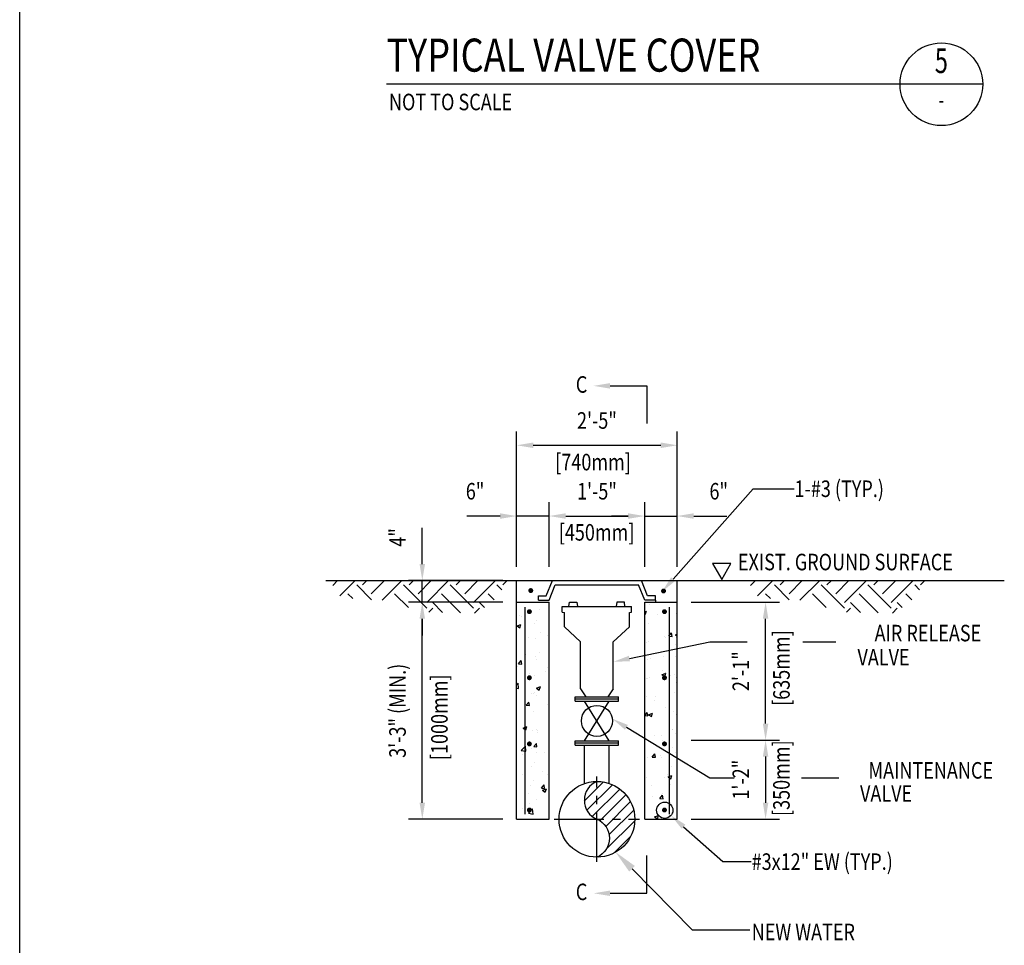
# Model space of a CAD drawing. Extents: x 0 to 864, y 0 to 576.
# Drawn here: x 22 to 200, y 244 to 412 of the extents above; entities that cross this region are included whole.
import ezdxf
from ezdxf.enums import TextEntityAlignment as Align

# ---------------------------------------------------------------- set-up
doc = ezdxf.new("R2010")
doc.units = 0
doc.header["$LTSCALE"] = 12
doc.header["$MEASUREMENT"] = 0
doc.linetypes.add('CENTER2', pattern=[1.125, 0.75, -0.125, 0.125, -0.125])
doc.layers.get('0').update_dxf_attribs({"linetype": 'CONTINUOUS'})
doc.layers.get('DEFPOINTS').update_dxf_attribs({"linetype": 'CONTINUOUS'})
for name, color, linetype in [('1', 1, 'CONTINUOUS'), ('2', 2, 'CONTINUOUS'), ('3', 3, 'CONTINUOUS'), ('DIM', 1, 'CONTINUOUS'), ('DTEXT', 2, 'CONTINUOUS'), ('T1', 1, 'CONTINUOUS'), ('T3', 3, 'CONTINUOUS'), ('T4', 4, 'CONTINUOUS'), ('TEXT', 2, 'CONTINUOUS')]:
    doc.layers.add(name, color=color, linetype=linetype)
doc.styles.add('RMP', font='RMPTXT.shx', dxfattribs={"width": 0.8})
doc.styles.add('RMPTXT', font='RMPTXT.shx', dxfattribs={"width": 0.8})
doc.styles.add('ST1', font='SIMPLEX', dxfattribs={"width": 0.8})
doc.dimstyles.get("Standard").update_dxf_attribs({"dimtxt": 0.18, "dimasz": 0.18, "dimexe": 0.18, "dimexo": 0.0625, "dimgap": 0.09, "dimtad": 0, "dimtih": 1, "dimtoh": 1, "dimdec": 4, "dimzin": 0, "dimtxsty": 'STANDARD', "dimcen": 0.09, "dimazin": 3, "dimtfac": 1, "dimtdec": 4, "dimtofl": 0, "dimtmove": 0, "dimatfit": 3, "dimtolj": 1, "dimtzin": 0})

# ---------------------------------------------------------------- blocks, each defined once
blk = doc.blocks.new('MJ-TB')
at = {"layer": '1', "color": 6}
blk.add_line((0.9062, 0.5), (0.9062, 23.5), dxfattribs=at)
at = {"layer": '2', "style": 'RMPTXT', "width": 0.8}
blk.add_attdef('FN', (35.6207, 1.715), '', height=0.0938, rotation=90, dxfattribs=at)
at = {"layer": '2', "color": 4, "style": 'RMPTXT', "width": 0.8}
for tag, p in [('DESC1', (26.3229, 1.0556)), ('DESC2', (26.3229, 0.7703))]:
    blk.add_attdef(tag, p, '', height=0.1875, dxfattribs=at)
at = {"layer": '2', "color": 6, "style": 'RMPTXT', "width": 0.796875}
blk.add_attdef('DWGNO', text='', height=0.25, dxfattribs=at).set_placement((34.9062, 0.911), align=Align.MIDDLE)
at = {"layer": 'TEXT', "style": 'RMPTXT', "width": 0.8}
for tag, height, p in [('CONSUL', 0.125, (8.044, 1.1498)), ('MNGR', 0.1, (13.5241, 1.0974)), ('DATE', 0.1, (16.1911, 1.0974)), ('MPW', 0.1, (13.5241, 0.7926)), ('DATE', 0.1, (16.1911, 0.7926))]:
    blk.add_attdef(tag, text='', height=height, dxfattribs=at).set_placement(p, align=Align.CENTER)
blk.add_attdef('DATE', (7.6608, 0.6391), '', height=0.125, dxfattribs=at)
blk = doc.blocks.new('DET1')
at = {"layer": 'T1'}
blk.add_circle((1.9157, 0), 0.3125, dxfattribs=at)
at = {"layer": 'T3', "style": 'ST1', "width": 0.8}
blk.add_attdef('SCALE', (0.0062, -0.1968), '', height=0.125, dxfattribs=at)
at = {"layer": 'T3', "style": 'ST1', "width": 0.7}
blk.add_attdef('SHEET', text='', height=0.125, dxfattribs=at).set_placement((1.9157, -0.1343), align=Align.MIDDLE)
at = {"layer": 'T4', "style": 'ST1', "width": 0.8}
blk.add_attdef('TITLE', (-0.0058, 0.0577), '', height=0.25, dxfattribs=at)
at = {"layer": 'T4', "style": 'ST1', "width": 0.7}
blk.add_attdef('NO.', text='', height=0.1875, dxfattribs=at).set_placement((1.9157, 0.1539), align=Align.MIDDLE)
blk = doc.blocks.new('*D96')
at = {"color": 1, "linetype": 'BYBLOCK'}
for p, q in [((105.53, 154.06), (121.56, 154.06)), ((119.06, 132.06), (119.06, 151.06)), ((105.53, 129.06), (121.56, 129.06))]:
    blk.add_line(p, q, dxfattribs=at)
for points in [[(118.56, 151.06), (119.56, 151.06), (119.06, 154.06)], [(118.56, 132.06), (119.56, 132.06), (119.06, 129.06)]]:
    blk.add_solid(points, dxfattribs=at)
at = {"layer": 'DEFPOINTS', "color": 0, "linetype": 'BYBLOCK'}
for p in [(103.03, 154.06), (119.06, 154.06), (103.03, 129.06)]:
    blk.add_point(p, dxfattribs=at)
at = {"color": 2, "linetype": 'BYBLOCK', "style": 'RMP', "width": 0.8}
blk.add_text('2\'-1"', height=3, rotation=90, dxfattribs=at).set_placement((116.06, 141.56), align=Align.CENTER)
blk = doc.blocks.new('*D102')
at = {"color": 1, "linetype": 'BYBLOCK'}
for p, q in [((71.39, 154.06), (54.27, 154.06)), ((56.77, 117.69), (56.77, 151.06)), ((71.39, 114.69), (54.27, 114.69))]:
    blk.add_line(p, q, dxfattribs=at)
for points in [[(56.27, 151.06), (57.27, 151.06), (56.77, 154.06)], [(56.27, 117.69), (57.27, 117.69), (56.77, 114.69)]]:
    blk.add_solid(points, dxfattribs=at)
at = {"layer": 'DEFPOINTS', "color": 0, "linetype": 'BYBLOCK'}
for p in [(56.77, 154.06), (73.89, 154.06), (73.89, 114.69)]:
    blk.add_point(p, dxfattribs=at)
at = {"color": 2, "linetype": 'BYBLOCK', "style": 'RMP', "width": 0.8}
blk.add_text('3\'-3" (MIN.)', height=3, rotation=90, dxfattribs=at).set_placement((53.77, 134.37), align=Align.CENTER)
blk = doc.blocks.new('*D98')
at = {"color": 1, "linetype": 'BYBLOCK'}
for p, q in [((56.77, 164), (56.77, 167.6)), ((56.77, 161), (56.77, 164)), ((71.39, 158), (54.27, 158)), ((56.77, 154.06), (56.77, 158)), ((71.39, 154.06), (54.27, 154.06)), ((56.77, 151.06), (56.77, 148.06))]:
    blk.add_line(p, q, dxfattribs=at)
for points in [[(56.27, 161), (57.27, 161), (56.77, 158)], [(56.27, 151.06), (57.27, 151.06), (56.77, 154.06)]]:
    blk.add_solid(points, dxfattribs=at)
at = {"layer": 'DEFPOINTS', "color": 0, "linetype": 'BYBLOCK'}
for p in [(56.77, 158), (73.89, 158), (73.89, 154.06)]:
    blk.add_point(p, dxfattribs=at)
at = {"color": 2, "linetype": 'BYBLOCK', "style": 'RMP', "width": 0.8}
blk.add_text('4"', height=3, rotation=90, dxfattribs=at).set_placement((53.77, 165.83), align=Align.CENTER)
blk = doc.blocks.new('*D104')
at = {"color": 1, "linetype": 'BYBLOCK'}
for p, q in [((73.89, 160.5), (73.89, 185.05)), ((103.03, 160.5), (103.03, 185.05)), ((76.89, 182.55), (100.03, 182.55))]:
    blk.add_line(p, q, dxfattribs=at)
for points in [[(76.89, 183.05), (76.89, 182.05), (73.89, 182.55)], [(100.03, 183.05), (100.03, 182.05), (103.03, 182.55)]]:
    blk.add_solid(points, dxfattribs=at)
at = {"layer": 'DEFPOINTS', "color": 0, "linetype": 'BYBLOCK'}
for p in [(103.03, 182.55), (73.89, 158), (103.03, 158)]:
    blk.add_point(p, dxfattribs=at)
at = {"color": 2, "linetype": 'BYBLOCK', "style": 'RMP', "width": 0.8}
blk.add_text('2\'-5"', height=3, dxfattribs=at).set_placement((88.46, 185.55), align=Align.CENTER)
blk = doc.blocks.new('*D101')
at = {"color": 1, "linetype": 'BYBLOCK'}
for p, q in [((79.8, 160.5), (79.8, 172.21)), ((97.12, 160.5), (97.12, 172.21)), ((82.8, 169.71), (94.12, 169.71))]:
    blk.add_line(p, q, dxfattribs=at)
for points in [[(82.8, 170.21), (82.8, 169.21), (79.8, 169.71)], [(94.12, 170.21), (94.12, 169.21), (97.12, 169.71)]]:
    blk.add_solid(points, dxfattribs=at)
at = {"layer": 'DEFPOINTS', "color": 0, "linetype": 'BYBLOCK'}
for p in [(97.12, 169.71), (79.8, 158), (97.12, 158)]:
    blk.add_point(p, dxfattribs=at)
at = {"color": 2, "linetype": 'BYBLOCK', "style": 'RMP', "width": 0.8}
blk.add_text('1\'-5"', height=3, dxfattribs=at).set_placement((88.46, 172.71), align=Align.CENTER)
blk = doc.blocks.new('*D99')
at = {"color": 1, "linetype": 'BYBLOCK'}
for p, q in [((97.12, 160.5), (97.12, 172.21)), ((103.03, 160.5), (103.03, 172.21)), ((94.12, 169.71), (91.12, 169.71)), ((97.12, 169.71), (103.03, 169.71)), ((106.03, 169.71), (109.03, 169.71)), ((109.03, 169.71), (112.04, 169.71))]:
    blk.add_line(p, q, dxfattribs=at)
for points in [[(94.12, 170.21), (94.12, 169.21), (97.12, 169.71)], [(106.03, 170.21), (106.03, 169.21), (103.03, 169.71)]]:
    blk.add_solid(points, dxfattribs=at)
at = {"layer": 'DEFPOINTS', "color": 0, "linetype": 'BYBLOCK'}
for p in [(103.03, 169.71), (97.12, 158), (103.03, 158)]:
    blk.add_point(p, dxfattribs=at)
at = {"color": 2, "linetype": 'BYBLOCK', "style": 'RMP', "width": 0.8}
blk.add_text('6"', height=3, dxfattribs=at).set_placement((110.56, 172.71), align=Align.CENTER)
blk = doc.blocks.new('*X95')
at = {"color": 0}
for p, q in [((86.17, 117.99), (89.64, 121.46)), ((86.63, 116.33), (91.26, 120.96)), ((87.61, 115.19), (92.6, 120.17)), ((88.97, 114.43), (93.69, 119.14)), ((90.06, 113.4), (94.54, 117.88)), ((90.69, 111.9), (95.13, 116.34)), ((90.16, 109.26), (95.32, 114.42)), ((91.61, 108.58), (94.56, 111.53)), ((88.73, 107.82), (89.02, 108.11))]:
    blk.add_line(p, q, dxfattribs=at)
blk = doc.blocks.new('*D97')
at = {"color": 1, "linetype": 'BYBLOCK'}
for p, q in [((105.53, 129.06), (121.56, 129.06)), ((119.06, 126.06), (119.06, 117.69)), ((105.53, 114.69), (121.56, 114.69))]:
    blk.add_line(p, q, dxfattribs=at)
for points in [[(118.56, 126.06), (119.56, 126.06), (119.06, 129.06)], [(118.56, 117.69), (119.56, 117.69), (119.06, 114.69)]]:
    blk.add_solid(points, dxfattribs=at)
at = {"layer": 'DEFPOINTS', "color": 0, "linetype": 'BYBLOCK'}
for p in [(103.03, 129.06), (103.03, 114.69), (119.06, 114.69)]:
    blk.add_point(p, dxfattribs=at)
at = {"color": 2, "linetype": 'BYBLOCK', "style": 'RMP', "width": 0.8}
blk.add_text('1\'-2"', height=3, rotation=90, dxfattribs=at).set_placement((116.06, 121.87), align=Align.CENTER)
blk = doc.blocks.new('*D100')
at = {"color": 1, "linetype": 'BYBLOCK'}
for p, q in [((73.89, 160.5), (73.89, 172.21)), ((79.79, 160.5), (79.79, 172.21)), ((67.89, 169.71), (64.88, 169.71)), ((70.89, 169.71), (67.89, 169.71)), ((79.79, 169.71), (73.89, 169.71)), ((82.79, 169.71), (85.79, 169.71))]:
    blk.add_line(p, q, dxfattribs=at)
for points in [[(70.89, 170.21), (70.89, 169.21), (73.89, 169.71)], [(82.79, 170.21), (82.79, 169.21), (79.79, 169.71)]]:
    blk.add_solid(points, dxfattribs=at)
at = {"layer": 'DEFPOINTS', "color": 0, "linetype": 'BYBLOCK'}
for p in [(73.89, 169.71), (73.89, 158), (79.79, 158)]:
    blk.add_point(p, dxfattribs=at)
at = {"color": 2, "linetype": 'BYBLOCK', "style": 'RMP', "width": 0.8}
blk.add_text('6"', height=3, dxfattribs=at).set_placement((66.35, 172.71), align=Align.CENTER)
blk = doc.blocks.new('*X1')
at = {"color": 0}
for p, q in [((118.7, 537.66), (119.58, 538.54)), ((119.98, 535.76), (122.76, 538.54)), ((124.1, 537.75), (124.88, 538.54)), ((125.69, 536.16), (128.07, 538.54)), ((127.68, 534.98), (131.25, 538.54)), ((132.58, 537.75), (133.37, 538.54)), ((134.17, 536.16), (136.55, 538.54)), ((135.76, 534.57), (139.73, 538.54)), ((141.07, 537.75), (141.86, 538.54)), ((142.66, 536.16), (145.04, 538.54)), ((144.25, 534.57), (148.22, 538.54)), ((149.55, 537.75), (150.34, 538.54)), ((122.32, 535.29), (121.45, 536.16)), ((125.74, 535.05), (123.04, 537.75)), ((132.42, 533.67), (129.93, 536.16)), ((135.76, 533.51), (131.52, 537.75)), ((141.88, 532.7), (138.42, 536.16)), ((144.25, 533.51), (140.01, 537.75)), ((148, 535.06), (146.9, 536.16)), ((149.39, 536.86), (148.49, 537.75)), ((138.63, 532.76), (136.83, 534.57)), ((146.21, 533.67), (145.31, 534.57)), ((136.13, 532.82), (136.83, 533.51)), ((144.44, 532.64), (145.31, 533.51))]:
    blk.add_line(p, q, dxfattribs=at)
blk = doc.blocks.new('*X111')
at = {"color": 0}
for p, q in [((62.16, 152.67), (62.16, 152.67)), ((58.59, 151.62), (58.59, 151.62)), ((58.93, 151.55), (58.93, 151.55)), ((61.24, 150.3), (61.24, 150.3)), ((61.61, 150.82), (61.61, 150.82)), ((58.07, 149.76), (58.77, 150.02)), ((58.07, 149.76), (58.56, 149.42)), ((58.56, 149.42), (58.77, 150.02)), ((62.28, 148.51), (62.28, 148.51)), ((60.17, 147.59), (60.17, 147.59)), ((61.49, 147.49), (61.49, 147.49)), ((63.64, 148.11), (63.64, 148.11)), ((62.15, 144.9), (62.15, 144.9)), ((58.32, 142.91), (58.8, 143.48)), ((58.92, 142.86), (58.8, 143.48)), ((59.64, 144.57), (59.64, 144.57)), ((61.37, 144.16), (61.37, 144.16)), ((61.63, 143.61), (61.63, 143.61)), ((58.22, 142.48), (58.22, 142.48)), ((58.32, 142.91), (58.92, 142.86)), ((63.3, 141.45), (63.3, 141.45)), ((63.56, 142.25), (63.56, 142.25)), ((58, 139.12), (58.25, 139.38)), ((58.36, 138.43), (58.25, 139.38)), ((59.52, 140.95), (59.52, 140.95)), ((60.33, 141.13), (60.33, 141.13)), ((61.25, 140.83), (61.25, 140.83)), ((58, 138.48), (58.36, 138.43)), ((61.22, 137.64), (61.22, 137.64)), ((61.6, 138.48), (62.3, 138.75)), ((61.6, 138.48), (62.1, 138.14)), ((62.1, 138.14), (62.3, 138.75)), ((59.71, 135.39), (60.19, 135.96)), ((60.31, 135.33), (60.19, 135.96)), ((60.67, 137.51), (60.67, 137.51)), ((61.13, 137.5), (61.13, 137.5)), ((61.57, 137.17), (61.57, 137.17)), ((59.71, 135.39), (60.31, 135.33)), ((61, 134.17), (61, 134.17)), ((63.61, 135.45), (63.61, 135.45)), ((58.04, 133.56), (58.04, 133.56)), ((59.17, 131.23), (59.87, 131.49)), ((59.17, 131.23), (59.67, 130.89)), ((59.63, 132.06), (59.63, 132.06)), ((59.67, 130.89), (59.87, 131.49)), ((60.88, 130.84), (60.88, 130.84)), ((61.6, 130.94), (61.6, 130.94)), ((61.73, 130.72), (61.73, 130.72)), ((61.73, 130.45), (61.73, 130.45)), ((58.8, 127.17), (59.58, 127.98)), ((58.8, 127.17), (59.69, 127.03)), ((59.69, 127.03), (59.58, 127.98)), ((60.76, 127.51), (60.76, 127.51)), ((61.1, 127.86), (61.58, 128.44)), ((61.1, 127.86), (61.69, 127.81)), ((61.69, 127.81), (61.58, 128.44)), ((59.1, 126.51), (59.1, 126.51)), ((61.6, 126.84), (61.6, 126.84)), ((62.97, 126.75), (62.97, 126.75)), ((60.64, 124.18), (60.64, 124.18)), ((61.19, 124.98), (61.19, 124.98)), ((62.76, 123.39), (62.76, 123.39)), ((58.97, 122.89), (58.97, 122.89)), ((61.03, 121.64), (61.03, 121.64)), ((63.58, 122.78), (63.58, 122.78)), ((60.52, 120.86), (60.52, 120.86)), ((62.48, 120.34), (62.97, 120.92)), ((62.48, 120.34), (63.08, 120.29)), ((62.7, 119.95), (63.4, 120.22)), ((62.7, 119.95), (63.2, 119.61)), ((63.08, 120.29), (62.97, 120.92)), ((63.14, 120.3), (63.14, 120.3)), ((63.2, 119.61), (63.4, 120.22)), ((60.13, 119.45), (60.13, 119.45)), ((61.57, 118.28), (61.57, 118.28)), ((59.04, 116.56), (59.04, 116.56)), ((60.12, 115.77), (60.9, 116.59)), ((60.4, 117.53), (60.4, 117.53)), ((61.01, 115.64), (60.9, 116.59)), ((63.81, 116.33), (63.81, 116.33)), ((60.12, 115.77), (61.01, 115.64))]:
    blk.add_line(p, q, dxfattribs=at)
blk = doc.blocks.new('*X112')
at = {"color": 0}
for p, q in [((81.23, 152.33), (81.54, 152.45)), ((81.23, 151.92), (81.34, 151.84)), ((81.34, 151.84), (81.54, 152.45)), ((82.13, 153.61), (82.13, 153.61)), ((86.97, 152.11), (86.97, 152.11)), ((82, 150.29), (82, 150.29)), ((83.51, 151.77), (83.51, 151.77)), ((85.62, 150.42), (85.62, 150.42)), ((87.05, 150.93), (87.05, 150.93)), ((85.62, 147.92), (86.11, 148.49)), ((86.22, 147.87), (86.11, 148.49)), ((81.52, 146.68), (81.52, 146.68)), ((81.88, 146.96), (81.88, 146.96)), ((84.86, 147.89), (84.86, 147.89)), ((84.96, 147.61), (84.96, 147.61)), ((85.62, 147.92), (86.22, 147.87)), ((86.81, 148.15), (87.13, 148.28)), ((86.81, 148.15), (87.13, 147.93)), ((86.93, 147.6), (86.93, 147.6)), ((86.86, 146.46), (86.86, 146.46)), ((81.76, 143.63), (81.76, 143.63)), ((82.23, 143.94), (82.23, 143.94)), ((84.73, 144.27), (84.73, 144.27)), ((86.81, 144.27), (86.81, 144.27)), ((84.37, 140.9), (85.07, 141.17)), ((84.54, 141.64), (84.54, 141.64)), ((84.87, 140.57), (85.08, 141.17)), ((84.92, 141.35), (84.92, 141.35)), ((81.64, 140.3), (81.64, 140.3)), ((81.69, 140.23), (81.69, 140.23)), ((82.1, 140.33), (82.1, 140.33)), ((84.37, 140.9), (84.87, 140.57)), ((85.89, 140.83), (85.89, 140.83)), ((86.69, 140.94), (86.69, 140.94)), ((86.94, 139.45), (86.94, 139.45)), ((87.01, 140.4), (87.13, 140.54)), ((87.01, 140.4), (87.13, 140.39)), ((87.02, 140.01), (87.02, 140.01)), ((86.57, 137.61), (86.57, 137.61)), ((81.52, 136.97), (81.52, 136.97)), ((82.93, 136.27), (82.93, 136.27)), ((83.26, 136.88), (83.26, 136.88)), ((81.23, 133.5), (81.71, 134.08)), ((81.82, 133.45), (81.71, 134.08)), ((84.93, 134.95), (84.93, 134.95)), ((86.45, 134.28), (86.45, 134.28)), ((81.23, 133.5), (81.82, 133.45)), ((81.4, 133.64), (81.4, 133.64)), ((81.94, 133.65), (82.64, 133.92)), ((81.94, 133.65), (82.44, 133.31)), ((82.44, 133.31), (82.64, 133.92)), ((86.94, 133.77), (86.94, 133.77)), ((86.32, 130.93), (86.32, 130.93)), ((86.33, 130.95), (86.33, 130.95)), ((81.27, 130.31), (81.27, 130.31)), ((83.09, 129.81), (83.09, 129.81)), ((84.31, 129.83), (84.31, 129.83)), ((84.51, 128.98), (84.51, 128.98)), ((86.81, 130.16), (86.81, 130.16)), ((86.2, 127.62), (86.2, 127.62)), ((81.68, 125.88), (81.68, 125.88)), ((82.61, 125.98), (83.1, 126.56)), ((82.61, 125.98), (83.21, 125.93)), ((83.21, 125.93), (83.1, 126.56)), ((84.18, 126.21), (84.18, 126.21)), ((84.33, 125.85), (84.33, 125.85)), ((86.91, 126.79), (86.91, 126.79)), ((86.08, 124.29), (86.08, 124.29)), ((81.55, 122.27), (81.55, 122.27)), ((84.9, 122.29), (84.9, 122.29)), ((85.34, 122.77), (85.34, 122.77)), ((85.48, 122.37), (86.18, 122.64)), ((85.48, 122.37), (85.97, 122.04)), ((85.97, 122.04), (86.18, 122.64)), ((82.38, 120.74), (82.38, 120.74)), ((85.96, 120.97), (85.96, 120.97)), ((82.71, 118.82), (82.71, 118.82)), ((84, 118.46), (84.48, 119.03)), ((84, 118.46), (84.6, 118.41)), ((84.6, 118.41), (84.48, 119.03)), ((84.49, 119.39), (84.49, 119.39)), ((84.48, 116.32), (84.48, 116.32)), ((85.84, 117.64), (85.84, 117.64)), ((83.04, 115.12), (83.74, 115.39)), ((83.04, 115.12), (83.54, 114.79)), ((83.54, 114.79), (83.74, 115.39)), ((85.73, 115.43), (85.73, 115.43)), ((86.39, 115.71), (86.39, 115.71))]:
    blk.add_line(p, q, dxfattribs=at)

msp = doc.modelspace()

# ---------------------------------------------------------------- linework, layer by layer
at = {"color": 1}
msp.add_line((135.15224, 309.71701), (135.15716, 309.71701), dxfattribs=at)
msp.add_solid([(135.15306, 305.78493), (135.15142, 305.78493), (135.15224, 305.78001)], dxfattribs=at)
at = {"layer": '1'}
for p, q in [((77.29427, 309.71701), (200.40855, 309.71701)), ((117.29693, 306.96111), (118.40277, 309.71701)), ((118.40277, 309.71701), (134.57887, 309.71701)), ((135.68471, 306.96111), (134.57887, 309.71701)), ((117.8294, 306.17371), (118.93524, 308.92961)), ((118.93524, 308.92961), (134.0464, 308.92961)), ((135.15224, 306.17371), (134.0464, 308.92961)), ((115.8609, 306.96111), (117.29693, 306.96111)), ((115.8609, 306.17371), (115.8609, 306.96111)), ((115.8609, 306.17371), (117.8294, 306.17371)), ((137.12074, 306.17371), (135.15224, 306.17371)), ((137.12074, 306.96111), (135.68471, 306.96111)), ((137.12074, 306.17371), (137.12074, 306.96111)), ((137.12074, 306.17371), (137.12074, 305.78001)), ((122.55381, 288.26032), (130.42783, 288.26032)), ((122.55381, 280.26032), (130.42783, 280.26032))]:
    msp.add_line(p, q, dxfattribs=at)
at = {"layer": '1', "linetype": 'CENTER2'}
for p, q in [((126.49082, 258.66373), (126.49082, 274.15612)), ((118.74463, 266.40993), (134.23701, 266.40993))]:
    msp.add_line(p, q, dxfattribs=at)
at = {"layer": '1', "color": 1}
for p, q in [((132.86675, 257.41712), (143.79824, 246.36973)), ((143.79824, 246.36973), (154.24397, 246.36973))]:
    msp.add_line(p, q, dxfattribs=at)
at = {"layer": '1'}
msp.add_lwpolyline([(150.8113, 312.82351), (147.44588, 312.82351), (149.12859, 309.90897)], close=True, dxfattribs=at)
for points in [[(121.40309, 304.98974), (121.51608, 305.78001), (122.87189, 305.78001), (122.98487, 304.98974)], [(131.57855, 304.98974), (131.46556, 305.78001), (130.10975, 305.78001), (129.99676, 304.98974)]]:
    msp.add_lwpolyline(points, dxfattribs=at)
msp.add_lwpolyline([(126.49082, 273.28132, 0.665436687), (126.49082, 266.40993, -0.665436687), (126.49082, 259.53854, 4.977941751)], format="xyb", dxfattribs=at)
at = {"layer": '1', "color": 1}
msp.add_solid([(132.35496, 256.9107), (133.37855, 257.92355), (129.8282, 260.48789)], dxfattribs=at)
at = {"layer": '3'}
for p, q in [((111.92389, 266.40993), (111.92389, 309.71701)), ((111.92389, 309.71701), (118.40277, 309.71701)), ((134.57887, 309.71701), (141.05775, 309.71701)), ((141.05775, 266.40993), (141.05775, 309.71701)), ((111.92389, 305.78001), (117.8294, 305.78001)), ((117.8294, 266.40993), (117.8294, 305.78001)), ((135.15224, 266.40993), (135.15224, 305.78001)), ((135.15224, 305.78001), (141.05775, 305.78001)), ((120.19161, 304.98974), (132.79003, 304.98974)), ((120.19161, 304.00549), (120.19161, 304.98974)), ((120.19161, 304.00549), (120.58531, 303.93018)), ((120.58531, 301.30273), (120.58531, 303.93018)), ((132.39633, 303.93018), (132.79003, 304.00549)), ((132.39633, 301.30273), (132.39633, 303.93018)), ((132.79003, 304.00549), (132.79003, 304.98974)), ((120.58531, 301.30273), (123.53806, 298.63467)), ((129.44358, 298.63467), (132.39633, 301.30273)), ((123.53806, 290.0543), (123.53806, 298.63467)), ((129.44358, 290.0543), (129.44358, 298.63467)), ((123.53806, 290.0543), (124.49133, 288.65402)), ((129.44358, 290.0543), (128.49031, 288.65402)), ((122.55381, 287.86662), (122.55381, 288.65402)), ((122.55381, 288.65402), (130.42783, 288.65402)), ((122.55381, 287.86662), (130.42783, 287.86662)), ((128.73491, 280.65402), (124.24673, 287.86662)), ((124.24673, 280.65402), (128.73491, 287.86662)), ((130.42783, 287.86662), (130.42783, 288.65402)), ((122.55381, 280.65402), (130.42783, 280.65402)), ((122.55381, 279.86662), (122.55381, 280.65402)), ((130.42783, 279.86662), (130.42783, 280.65402)), ((122.55381, 279.86662), (130.42783, 279.86662)), ((124.24673, 272.90454), (124.24673, 279.86662)), ((128.73491, 272.90454), (128.73491, 279.86662)), ((111.92389, 266.40993), (117.8294, 266.40993)), ((135.15224, 266.40993), (141.05775, 266.40993))]:
    msp.add_line(p, q, dxfattribs=at)
for centre, radius in [((126.49082, 284.26032), 2.81844), ((126.49082, 266.40993), 6.87139)]:
    msp.add_circle(centre, radius, dxfattribs=at)
at = {"layer": 'DIM'}
msp.add_line((196.48677, 399.78943), (88.29353, 399.78943), dxfattribs=at)
at = {"layer": 'DIM', "color": 1}
for p, q in [((132.38108, 295.58014), (146.98547, 298.60864)), ((146.98547, 298.60864), (153.74267, 298.60864)), ((163.87848, 298.60864), (169.85601, 298.60864)), ((131.84897, 283.09121), (146.98547, 273.92459)), ((146.98547, 273.92459), (151.40364, 273.92459)), ((163.61859, 273.92459), (170.37579, 273.92459))]:
    msp.add_line(p, q, dxfattribs=at)
for points in [[(132.48261, 295.09056), (132.27956, 296.06972), (129.44358, 294.97099)], [(131.58996, 282.66352), (132.10798, 283.51889), (129.28285, 284.64524)]]:
    msp.add_solid(points, dxfattribs=at)
at = {"layer": 'TEXT', "color": 3}
for p, q in [((128.8764, 345.05131), (135.52392, 345.05131)), ((135.52392, 345.05131), (135.52392, 338.20804)), ((113.39687, 304.89378), (113.39687, 267.31804)), ((139.58477, 304.89378), (139.58477, 267.31804)), ((135.52392, 252.97828), (135.52392, 259.82155)), ((128.8764, 252.97828), (135.52392, 252.97828))]:
    msp.add_line(p, q, dxfattribs=at)
at = {"layer": 'TEXT', "color": 1}
for p, q in [((140.31146, 309.97234), (154.81895, 326.38786)), ((154.81895, 326.38786), (162.288, 326.38786)), ((142.20642, 265.05884), (149.35786, 258.72011)), ((149.35786, 258.72011), (154.49934, 258.72011))]:
    msp.add_line(p, q, dxfattribs=at)
at = {"layer": 'TEXT', "const_width": 0.44607}
for points in [[(114.26417, 307.90546, 1), (114.71025, 307.90546, 1)], [(138.35215, 307.83115, 1), (138.79822, 307.83115, 1)], [(114.01123, 304.08463, 1), (114.4573, 304.08463, 1)], [(138.97041, 304.08463, -1), (138.52434, 304.08463, -1)], [(114.01123, 292.08463, 1), (114.4573, 292.08463, 1)], [(138.97041, 292.08463, -1), (138.52434, 292.08463, -1)], [(114.01123, 280.08463, 1), (114.4573, 280.08463, 1)], [(138.97041, 280.08463, -1), (138.52434, 280.08463, -1)], [(114.01123, 268.08463, 1), (114.4573, 268.08463, 1)], [(138.97041, 268.08463, -1), (138.52434, 268.08463, -1)]]:
    msp.add_lwpolyline(points, format="xyb", close=True, dxfattribs=at)
at = {"layer": 'TEXT', "color": 1}
msp.add_circle((138.7969, 268.04257), 1.47414, dxfattribs=at)
at = {"layer": 'TEXT', "color": 3}
for points in [[(128.8764, 344.55131), (128.8764, 345.55131), (125.8764, 345.05131)], [(128.8764, 253.47828), (128.8764, 252.47828), (125.8764, 252.97828)]]:
    msp.add_solid(points, dxfattribs=at)
at = {"layer": 'TEXT', "color": 1}
for points in [[(140.68612, 309.64124), (139.9368, 310.30345), (138.32481, 307.72441)], [(141.87477, 264.68467), (142.53807, 265.43302), (139.96137, 267.04876)]]:
    msp.add_solid(points, dxfattribs=at)

# ---------------------------------------------------------------- block references
at = {"xscale": 24, "yscale": 24, "zscale": 24}
msp.add_blockref('MJ-TB', (0, 0), dxfattribs=at)
at = {"layer": '1'}
for name, p in [('*X1', (-40.14346, -228.82496)), ('*X1', (35.65597, -228.82496)), ('*X111', (53.9251, 151.72177)), ('*X112', (53.9251, 151.72177)), ('*X95', (38.03265, 151.72177))]:
    msp.add_blockref(name, p, dxfattribs=at)
at = {"layer": 'DIM'}
ref = msp.add_blockref('DET1', (143.00979, 399.78943), dxfattribs=dict(at, xscale=24, yscale=24, zscale=24))
ref.add_attrib('TITLE', 'TYPICAL VALVE COVER', (88.29353, 402.07013), dxfattribs={"layer": 'T4', "height": 6, "style": 'ST1', "width": 0.8})
ref.add_attrib('SCALE', 'NOT TO SCALE', (88.75262, 395.06625), dxfattribs={"layer": 'T3', "height": 3, "style": 'ST1', "width": 0.8})
ref.add_attrib('NO.', '5', dxfattribs={"layer": 'T4', "height": 4.5, "style": 'ST1', "width": 0.7}).set_placement((188.98677, 403.48423), align=Align.MIDDLE)
ref.add_attrib('SHEET', '-', dxfattribs={"layer": 'T3', "height": 3, "style": 'ST1', "width": 0.7}).set_placement((188.98677, 396.56572), align=Align.MIDDLE)

# ---------------------------------------------------------------- texts
at = {"layer": '1', "color": 2, "style": 'RMP', "width": 0.8}
msp.add_text('EXIST. GROUND SURFACE', height=3, dxfattribs=at).set_placement((152.0732, 311.58662))
for s, p in [('AIR RELEASE', (196.22192, 298.68994)), ('VALVE', (183.22729, 294.32159)), ('MAINTENANCE', (198.3668, 273.78025)), ('VALVE', (183.68811, 269.58664))]:
    msp.add_text(s, height=3, dxfattribs=at).set_placement(p, align=Align.RIGHT)
msp.add_text('NEW WATER', height=3, rotation=360, dxfattribs=at).set_placement((154.57023, 244.45477))
at = {"layer": 'DTEXT', "style": 'RMP', "width": 0.8}
for s, p in [('[740mm]', (125.78675, 329.7213)), ('[450mm]', (126.42436, 316.97203))]:
    msp.add_text(s, height=3, dxfattribs=at).set_placement(p, align=Align.CENTER)
for s, p in [('[635mm]', (161.46617, 293.83948)), ('[1000mm]', (99.40526, 284.91499)), ('[350mm]', (161.46617, 273.86561))]:
    msp.add_text(s, height=3, rotation=90, dxfattribs=at).set_placement(p, align=Align.CENTER)
at = {"layer": 'TEXT', "style": 'RMP', "width": 0.8}
for p in [(123.69793, 343.80708), (123.69793, 251.73405)]:
    msp.add_text('C', height=3, dxfattribs=at).set_placement(p, align=Align.CENTER)
at = {"layer": 'TEXT', "color": 2, "style": 'RMP', "width": 0.8}
for s, p in [('1-#3 (TYP.)', (162.3505, 324.88786)), ('#3x12" EW (TYP.)', (154.56184, 257.22011))]:
    msp.add_text(s, height=3, rotation=360, dxfattribs=at).set_placement(p)

# ---------------------------------------------------------------- dimensions: what is measured, and where the dimension line sits
at = {"layer": '1'}
for base, p1, p2, picture, middle in [((141.05775, 334.27407), (111.92389, 309.71701), (141.05775, 309.71701), '*D104', (126.49082, 337.27407)), ((111.92389, 321.43377), (117.82448, 309.71701), (111.92389, 309.71701), '*D100', (104.3852, 324.43377)), ((135.15716, 321.43377), (117.8294, 309.71701), (135.15716, 309.71701), '*D101', (126.49328, 324.43377)), ((141.05775, 321.43377), (135.15716, 309.71701), (141.05775, 309.71701), '*D99', (148.59644, 324.43377))]:
    dim = msp.add_linear_dim(base=base, p1=p1, p2=p2, dimstyle='Standard', dxfattribs=at)
    dim.commit()
    dim.dimension.update_dxf_attribs({"geometry": picture, "text_midpoint": middle, "insert": (38.03265, 151.72177)})
for base, p1, p2, picture, middle in [((94.80108, 309.71701), (111.92389, 305.78001), (111.92389, 309.71701), '*D98', (91.80108, 317.55094)), ((157.09732, 305.78001), (141.05775, 280.78001), (141.05775, 305.78001), '*D96', (154.09732, 293.28001)), ((157.09732, 266.40993), (141.05775, 280.78001), (141.05775, 266.40993), '*D97', (154.09732, 273.59497))]:
    dim = msp.add_linear_dim(base=base, p1=p1, p2=p2, angle=90, dimstyle='Standard', dxfattribs=at)
    dim.commit()
    dim.dimension.update_dxf_attribs({"geometry": picture, "text_midpoint": middle, "insert": (38.03265, 151.72177)})
dim = msp.add_linear_dim(base=(94.80108, 305.78001), p1=(111.92389, 266.40993), p2=(111.92389, 305.78001), angle=90, text='3\'-3" (MIN.)', dimstyle='Standard', dxfattribs=at)
dim.commit()
dim.dimension.update_dxf_attribs({"geometry": '*D102', "text_midpoint": (91.80108, 286.09497), "insert": (38.03265, 151.72177)})

doc.saveas('drawing.dxf')
